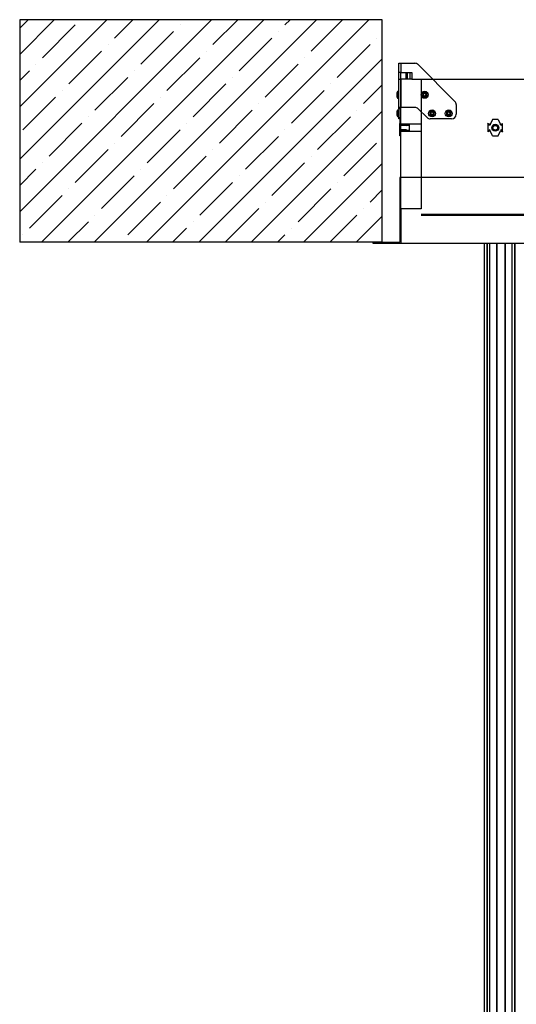
# Model space of a CAD drawing. Units: millimetres. Extents: x 0 to 5750, y 0 to 4113.
# Drawn here: x 5108 to 5177, y 682 to 819 of the extents above; entities that cross this region are included whole.
import ezdxf
from ezdxf.lldxf.tags import DXFTag

# ---------------------------------------------------------------- set-up
doc = ezdxf.new("R2010")
doc.units = ezdxf.units.MM
doc.header["$LTSCALE"] = 10
doc.layers.add('FAKRO LOFT LADDERS', color=7, linetype='Continuous')
tags = doc.linetypes.add('DIVIDE2', pattern=[15.875, 6.35, -3.175, 0, -3.175, 0, -3.175]).pattern_tags.tags
tags[14:15] = [DXFTag(74, 4), DXFTag(75, 0), DXFTag(340, '0'), DXFTag(46, 0.0), DXFTag(50, 0.0), DXFTag(44, 0.0), DXFTag(45, 0.0)]
tags[12:13] = [DXFTag(74, 4), DXFTag(75, 0), DXFTag(340, '0'), DXFTag(46, 0.0), DXFTag(50, 0.0), DXFTag(44, 0.0), DXFTag(45, 0.0)]
tags[10:11] = [DXFTag(74, 4), DXFTag(75, 0), DXFTag(340, '0'), DXFTag(46, 0.0), DXFTag(50, 0.0), DXFTag(44, 0.0), DXFTag(45, 0.0)]
tags[8:9] = [DXFTag(74, 4), DXFTag(75, 0), DXFTag(340, '0'), DXFTag(46, 0.0), DXFTag(50, 0.0), DXFTag(44, 0.0), DXFTag(45, 0.0)]
tags[6:7] = [DXFTag(74, 4), DXFTag(75, 0), DXFTag(340, '0'), DXFTag(46, 0.0), DXFTag(50, 0.0), DXFTag(44, 0.0), DXFTag(45, 0.0)]
tags[4:5] = [DXFTag(74, 4), DXFTag(75, 0), DXFTag(340, '0'), DXFTag(46, 0.0), DXFTag(50, 0.0), DXFTag(44, 0.0), DXFTag(45, 0.0)]
tags = doc.linetypes.add('HIDDEN2', pattern=[4.7625, 3.175, -1.5875]).pattern_tags.tags
tags[6:7] = [DXFTag(74, 4), DXFTag(75, 0), DXFTag(340, '0'), DXFTag(46, 0.0), DXFTag(50, 0.0), DXFTag(44, 0.0), DXFTag(45, 0.0)]
tags[4:5] = [DXFTag(74, 4), DXFTag(75, 0), DXFTag(340, '0'), DXFTag(46, 0.0), DXFTag(50, 0.0), DXFTag(44, 0.0), DXFTag(45, 0.0)]

# ---------------------------------------------------------------- blocks, each defined once
blk = doc.blocks.new('A$C1F246084')
at = {"layer": 'FAKRO LOFT LADDERS', "linetype": 'Continuous'}
h = blk.add_hatch(dxfattribs=at)
h.set_pattern_fill('ANSI35', scale=0.944882, style=0)
h.set_pattern_definition([(45.00001, (-10763.8747, -2514.94), (-4.2426414, 4.24264), []), (45.00001, (-10759.632, -2514.94), (-4.2426414, 4.24264), [7.5, -1.5, 0, -1.5])])
h.paths.add_polyline_path([(58.7, 408.67), (58.7, 444.67), (0, 444.67), (0, 408.67)])
at = {"layer": 'FAKRO LOFT LADDERS', "color": 7, "linetype": 'DIVIDE2', "ltscale": 0.2}
blk.add_line((0, 444.67), (0, 408.67), dxfattribs=at)
at = {"layer": 'FAKRO LOFT LADDERS', "color": 7, "linetype": 'Continuous'}
for p, q in [((58.7, 444.67), (0, 444.67)), ((58.7, 408.67), (58.7, 444.67)), ((61.4, 437.62), (61.78, 437.62)), ((61.4, 436.12), (61.4, 437.62)), ((61.78, 437.62), (63.98, 437.62)), ((61.78, 436.12), (61.78, 437.62)), ((64.51, 437.4), (70.45, 431.46)), ((61.78, 436.12), (61.4, 436.12)), ((61.4, 435.07), (61.4, 436.12)), ((61.4, 430.49), (61.4, 435.07)), ((61.4, 435.07), (61.78, 435.07)), ((61.7, 435.07), (61.7, 436.12)), ((61.78, 436.12), (63.47, 436.12)), ((61.78, 430.49), (61.78, 435.07)), ((63.47, 435.07), (61.78, 435.07)), ((62.58, 435.07), (62.58, 436.12)), ((62.72, 436.12), (62.72, 435.07)), ((63.17, 436.12), (63.17, 435.07)), ((63.47, 436.12), (63.47, 435.07)), ((66.84, 435.07), (234.16, 435.07)), ((61.07, 432.7), (61.07, 432.7)), ((61.09, 432.69), (61.07, 432.69)), ((61.07, 432.69), (61.09, 432.69)), ((61.07, 432.69), (61.07, 432.69)), ((61.09, 432.65), (61.07, 432.65)), ((61.09, 432.61), (61.07, 432.61)), ((61.07, 432.58), (61.09, 432.58)), ((61.09, 432.55), (61.07, 432.55)), ((61.07, 432.43), (61.07, 432.43)), ((61.07, 432.35), (61.07, 432.35)), ((61.07, 432.35), (61.07, 432.35)), ((61.07, 432.33), (61.07, 432.33)), ((61.08, 432.3), (61.07, 432.3)), ((61.1, 432.88), (61.1, 432.91)), ((61.1, 432.88), (61.1, 432.37)), ((61.1, 432.37), (61.1, 432.13)), ((61.34, 431.96), (61.34, 433.08)), ((61.4, 433.08), (61.34, 433.08)), ((61.34, 431.96), (61.4, 431.96)), ((65.38, 432.63), (65.27, 432.63)), ((65.27, 432.63), (65.27, 432.41)), ((65.27, 432.63), (65.3, 432.6)), ((65.27, 432.41), (65.3, 432.44)), ((65.27, 432.41), (65.38, 432.41)), ((65.42, 432.64), (65.3, 432.79)), ((65.3, 432.79), (65.44, 432.67)), ((65.3, 432.6), (65.3, 432.44)), ((65.38, 432.6), (65.3, 432.6)), ((65.3, 432.44), (65.38, 432.44)), ((65.3, 432.25), (65.42, 432.4)), ((65.44, 432.37), (65.3, 432.25)), ((65.38, 432.63), (65.38, 432.6)), ((65.38, 432.44), (65.38, 432.41)), ((65.68, 432.84), (65.46, 432.84)), ((65.46, 432.84), (65.46, 432.71)), ((65.46, 432.84), (65.49, 432.81)), ((65.46, 432.71), (65.49, 432.71)), ((65.46, 432.33), (65.46, 432.21)), ((65.49, 432.33), (65.46, 432.33)), ((65.49, 432.24), (65.46, 432.21)), ((65.46, 432.21), (65.68, 432.21)), ((65.49, 432.81), (65.49, 432.71)), ((65.65, 432.81), (65.49, 432.81)), ((65.49, 432.33), (65.49, 432.24)), ((65.49, 432.24), (65.65, 432.24)), ((65.68, 432.84), (65.65, 432.81)), ((65.65, 432.71), (65.65, 432.81)), ((65.68, 432.71), (65.65, 432.71)), ((65.65, 432.24), (65.65, 432.33)), ((65.65, 432.33), (65.68, 432.33)), ((65.65, 432.24), (65.68, 432.21)), ((65.68, 432.71), (65.68, 432.84)), ((65.68, 432.21), (65.68, 432.33)), ((65.84, 432.79), (65.69, 432.67)), ((65.69, 432.37), (65.84, 432.25)), ((65.72, 432.64), (65.84, 432.79)), ((65.84, 432.25), (65.72, 432.4)), ((65.87, 432.63), (65.76, 432.63)), ((65.76, 432.63), (65.76, 432.6)), ((65.84, 432.6), (65.76, 432.6)), ((65.76, 432.44), (65.84, 432.44)), ((65.76, 432.44), (65.76, 432.41)), ((65.76, 432.41), (65.87, 432.41)), ((65.84, 432.6), (65.87, 432.63)), ((65.84, 432.44), (65.84, 432.6)), ((65.84, 432.44), (65.87, 432.41)), ((65.87, 432.41), (65.87, 432.63)), ((61.34, 428.96), (61.34, 430.08)), ((61.4, 430.08), (61.34, 430.08)), ((61.78, 430.49), (61.4, 430.49)), ((61.4, 430.27), (61.4, 430.49)), ((61.4, 430.27), (61.4, 428.84)), ((61.7, 430.27), (61.4, 430.27)), ((61.7, 414.07), (61.7, 430.49)), ((63.98, 430.49), (61.78, 430.49)), ((65.95, 428.84), (64.51, 430.27)), ((70.67, 430.93), (70.67, 429.37)), ((61.07, 429.7), (61.07, 429.7)), ((61.07, 429.69), (61.07, 429.69)), ((61.09, 429.69), (61.07, 429.69)), ((61.07, 429.69), (61.09, 429.69)), ((61.07, 429.69), (61.07, 429.69)), ((61.07, 429.69), (61.07, 429.69)), ((61.09, 429.65), (61.07, 429.65)), ((61.09, 429.61), (61.07, 429.61)), ((61.07, 429.58), (61.09, 429.58)), ((61.09, 429.55), (61.07, 429.55)), ((61.07, 429.43), (61.07, 429.43)), ((61.07, 429.35), (61.07, 429.35)), ((61.07, 429.35), (61.07, 429.35)), ((61.07, 429.33), (61.07, 429.33)), ((61.08, 429.3), (61.07, 429.3)), ((61.1, 429.88), (61.1, 429.91)), ((61.1, 429.88), (61.1, 429.37)), ((61.1, 429.37), (61.1, 429.13)), ((61.34, 428.96), (61.4, 428.96)), ((61.4, 428.62), (61.4, 428.84)), ((61.4, 428.84), (61.7, 428.84)), ((61.7, 428.62), (61.4, 428.62)), ((61.7, 428.51), (61.54, 428.51)), ((61.54, 428.51), (61.54, 427.86)), ((66.58, 429.63), (66.47, 429.63)), ((66.47, 429.63), (66.47, 429.41)), ((66.47, 429.63), (66.5, 429.6)), ((66.47, 429.41), (66.5, 429.44)), ((66.47, 429.41), (66.58, 429.41)), ((69.92, 428.62), (66.48, 428.62)), ((66.62, 429.64), (66.5, 429.79)), ((66.5, 429.79), (66.64, 429.67)), ((66.5, 429.6), (66.5, 429.44)), ((66.58, 429.6), (66.5, 429.6)), ((66.5, 429.44), (66.58, 429.44)), ((66.5, 429.25), (66.62, 429.4)), ((66.64, 429.37), (66.5, 429.25)), ((66.58, 429.63), (66.58, 429.6)), ((66.58, 429.44), (66.58, 429.41)), ((66.88, 429.84), (66.66, 429.84)), ((66.66, 429.84), (66.66, 429.71)), ((66.66, 429.84), (66.69, 429.81)), ((66.66, 429.71), (66.69, 429.71)), ((66.66, 429.33), (66.66, 429.21)), ((66.69, 429.33), (66.66, 429.33)), ((66.69, 429.24), (66.66, 429.21)), ((66.66, 429.21), (66.88, 429.21)), ((66.69, 429.81), (66.69, 429.71)), ((66.85, 429.81), (66.69, 429.81)), ((66.69, 429.33), (66.69, 429.24)), ((66.69, 429.24), (66.85, 429.24)), ((66.88, 429.84), (66.85, 429.81)), ((66.85, 429.71), (66.85, 429.81)), ((66.88, 429.71), (66.85, 429.71)), ((66.85, 429.24), (66.85, 429.33)), ((66.85, 429.33), (66.88, 429.33)), ((66.85, 429.24), (66.88, 429.21)), ((66.88, 429.71), (66.88, 429.84)), ((66.88, 429.21), (66.88, 429.33)), ((67.04, 429.79), (66.89, 429.67)), ((66.89, 429.37), (67.04, 429.25)), ((66.92, 429.64), (67.04, 429.79)), ((67.04, 429.25), (66.92, 429.4)), ((67.07, 429.63), (66.96, 429.63)), ((66.96, 429.63), (66.96, 429.6)), ((67.04, 429.6), (66.96, 429.6)), ((66.96, 429.44), (67.04, 429.44)), ((66.96, 429.44), (66.96, 429.41)), ((66.96, 429.41), (67.07, 429.41)), ((67.04, 429.6), (67.07, 429.63)), ((67.04, 429.44), (67.04, 429.6)), ((67.04, 429.44), (67.07, 429.41)), ((67.07, 429.41), (67.07, 429.63)), ((69.28, 429.63), (69.17, 429.63)), ((69.17, 429.63), (69.17, 429.41)), ((69.17, 429.63), (69.2, 429.6)), ((69.17, 429.41), (69.2, 429.44)), ((69.17, 429.41), (69.28, 429.41)), ((69.32, 429.64), (69.2, 429.79)), ((69.2, 429.79), (69.34, 429.67)), ((69.2, 429.6), (69.2, 429.44)), ((69.28, 429.6), (69.2, 429.6)), ((69.2, 429.44), (69.28, 429.44)), ((69.2, 429.25), (69.32, 429.4)), ((69.34, 429.37), (69.2, 429.25)), ((69.28, 429.63), (69.28, 429.6)), ((69.28, 429.44), (69.28, 429.41)), ((69.58, 429.84), (69.36, 429.84)), ((69.36, 429.84), (69.36, 429.71)), ((69.36, 429.84), (69.39, 429.81)), ((69.36, 429.71), (69.39, 429.71)), ((69.36, 429.33), (69.36, 429.21)), ((69.39, 429.33), (69.36, 429.33)), ((69.39, 429.24), (69.36, 429.21)), ((69.36, 429.21), (69.58, 429.21)), ((69.39, 429.81), (69.39, 429.71)), ((69.55, 429.81), (69.39, 429.81)), ((69.39, 429.33), (69.39, 429.24)), ((69.39, 429.24), (69.55, 429.24)), ((69.58, 429.84), (69.55, 429.81)), ((69.55, 429.71), (69.55, 429.81)), ((69.58, 429.71), (69.55, 429.71)), ((69.55, 429.24), (69.55, 429.33)), ((69.55, 429.33), (69.58, 429.33)), ((69.55, 429.24), (69.58, 429.21)), ((69.58, 429.71), (69.58, 429.84)), ((69.58, 429.21), (69.58, 429.33)), ((69.74, 429.79), (69.59, 429.67)), ((69.59, 429.37), (69.74, 429.25)), ((69.62, 429.64), (69.74, 429.79)), ((69.74, 429.25), (69.62, 429.4)), ((69.77, 429.63), (69.66, 429.63)), ((69.66, 429.63), (69.66, 429.6)), ((69.74, 429.6), (69.66, 429.6)), ((69.66, 429.44), (69.74, 429.44)), ((69.66, 429.44), (69.66, 429.41)), ((69.66, 429.41), (69.77, 429.41)), ((69.74, 429.6), (69.77, 429.63)), ((69.74, 429.44), (69.74, 429.6)), ((69.74, 429.44), (69.77, 429.41)), ((69.77, 429.41), (69.77, 429.63)), ((76.55, 428.51), (76.18, 427.7)), ((77.45, 428.51), (76.55, 428.51)), ((77.45, 428.51), (77.83, 427.7)), ((61.7, 427.83), (61.54, 427.86)), ((61.54, 427.83), (61.54, 427.86)), ((61.7, 427.68), (61.54, 427.83)), ((61.54, 426.56), (61.54, 427.83)), ((75.81, 427.83), (75.82, 427.86)), ((75.81, 427.83), (75.81, 426.56)), ((76.18, 427.7), (75.82, 427.86)), ((77.83, 427.7), (78.18, 427.86)), ((78.19, 427.83), (78.18, 427.86)), ((78.19, 426.56), (78.19, 427.83)), ((61.7, 426.71), (61.54, 426.56)), ((61.54, 426.53), (61.7, 426.56)), ((61.54, 426.56), (61.54, 426.53)), ((61.54, 425.87), (61.54, 426.53)), ((61.7, 425.87), (61.54, 425.87)), ((75.81, 426.56), (75.82, 426.53)), ((76.18, 426.69), (75.82, 426.53)), ((76.55, 425.87), (76.18, 426.69)), ((76.55, 425.87), (77.45, 425.87)), ((77.45, 425.87), (77.83, 426.69)), ((77.83, 426.69), (78.18, 426.53)), ((78.19, 426.56), (78.18, 426.53)), ((61.7, 419.17), (61.55, 419.17)), ((61.55, 419.17), (61.55, 408.67)), ((239.45, 419.17), (61.55, 419.17)), ((61.7, 414.07), (61.7, 408.52)), ((65, 413.07), (236, 413.07)), ((58.7, 408.67), (0, 408.67)), ((57.2, 408.67), (57.2, 408.52)), ((57.2, 408.52), (61.7, 408.52)), ((58.7, 408.67), (61.55, 408.67)), ((61.7, 408.52), (239.3, 408.52)), ((75.23, 237.4), (75.23, 408.52)), ((75.68, 408.52), (75.68, 236.62)), ((75.68, 236.62), (75.68, 408.52)), ((76.13, 236.5), (76.13, 408.52)), ((77.23, 236.5), (77.23, 408.52)), ((77.28, 236.52), (77.28, 408.52)), ((78.58, 236.52), (78.58, 408.52)), ((78.64, 236.5), (78.64, 408.52)), ((79.73, 236.5), (79.73, 408.52)), ((80.18, 236.62), (80.18, 408.52)), ((80.18, 408.52), (80.18, 236.62))]:
    blk.add_line(p, q, dxfattribs=at)
at = {"layer": 'FAKRO LOFT LADDERS', "color": 7, "linetype": 'HIDDEN2'}
for p, q in [((61.7, 430.49), (61.7, 435.07)), ((63.47, 435.07), (66.84, 435.07)), ((65, 435.07), (65, 414.07)), ((61.7, 427.7), (61.54, 427.7)), ((61.54, 427.64), (63.04, 427.64)), ((63.04, 427.57), (61.54, 427.57)), ((61.54, 426.82), (63.04, 426.82)), ((62.6, 427.7), (61.7, 427.83)), ((63.04, 427.76), (61.7, 427.76)), ((62.6, 427.7), (61.7, 427.7)), ((61.7, 427.68), (62.6, 427.55)), ((62.6, 427.55), (61.7, 427.55)), ((62.6, 426.84), (61.7, 426.84)), ((61.7, 426.71), (62.6, 426.84)), ((62.6, 427.55), (62.6, 427.7)), ((62.6, 426.84), (62.6, 426.69)), ((65, 427.76), (63.04, 427.76)), ((63.04, 427.76), (63.04, 426.63)), ((76.11, 427.55), (75.81, 427.68)), ((76.11, 426.84), (75.81, 426.71)), ((76.18, 427.7), (76.11, 427.55)), ((76.18, 426.69), (76.11, 426.84)), ((77.9, 427.55), (77.83, 427.7)), ((77.9, 426.84), (77.83, 426.69)), ((78.19, 427.68), (77.9, 427.55)), ((78.19, 426.71), (77.9, 426.84)), ((61.54, 426.74), (63.04, 426.74)), ((61.7, 426.69), (61.54, 426.69)), ((62.6, 426.69), (61.7, 426.69)), ((61.7, 426.56), (62.6, 426.69)), ((61.7, 426.63), (63.04, 426.63)), ((63.04, 426.63), (65, 426.63)), ((65, 414.07), (61.55, 414.07)), ((65, 413.22), (236, 413.22))]:
    blk.add_line(p, q, dxfattribs=at)
at = {"layer": 'FAKRO LOFT LADDERS', "color": 7, "linetype": 'Continuous'}
for centre, radius in [((65.57, 432.52), 0.562), ((66.77, 429.52), 0.562), ((69.47, 429.52), 0.562), ((77, 427.19), 0.375)]:
    blk.add_circle(centre, radius, dxfattribs=at)
at = {"layer": 'FAKRO LOFT LADDERS', "color": 7, "linetype": 'HIDDEN2'}
blk.add_circle((77, 427.19), 0.562, dxfattribs=at)
at = {"layer": 'FAKRO LOFT LADDERS', "color": 7, "linetype": 'Continuous'}
for centre, radius, start, end in [((63.98, 436.87), 0.75, 45, 90), ((61.79, 432.64), 0.722, 161.0943, 175.1672), ((61.89, 432.63), 0.826, 162.3489, 175.5345), ((61.9, 432.65), 0.841, 169.1109, 174.5087), ((61.24, 432.65), 0.176, 147.7807, 166.4135), ((61.66, 432.68), 0.595, 174.3074, 177.4269), ((61.24, 432.65), 0.176, 163.5872, 166.4135), ((61.9, 432.57), 0.839, 171.7951, 174.5162), ((61.64, 432.6), 0.574, 174.6903, 178.7848), ((61.29, 432.54), 0.232, 162.1706, 170.1567), ((61.21, 432.58), 0.145, 180.1176, 190.3041), ((61.24, 432.59), 0.172, 193.4507, 204.859), ((61.24, 432.45), 0.175, 147.7232, 166.471), ((61.21, 432.46), 0.145, 169.6959, 179.8824), ((61.29, 432.5), 0.232, 189.8406, 214.0435), ((61.64, 432.44), 0.574, 181.2152, 185.3097), ((61.19, 432.47), 0.128, 196.0741, 227.3496), ((61.9, 432.47), 0.839, 185.4838, 192.6794), ((61.89, 432.41), 0.829, 184.4864, 185.3926), ((61.66, 432.36), 0.595, 182.5731, 185.6926), ((61.9, 432.38), 0.841, 185.4913, 192.672), ((61.96, 432.64), 0.9, 163.0763, 169.1154), ((61.96, 432.64), 0.9, 163.0763, 168.5094), ((61.96, 432.64), 0.9, 168.7889, 169.1154), ((61.3, 432.24), 0.217, 168.573, 191.427), ((61.96, 432.39), 0.9, 190.8844, 191.7594), ((61.96, 432.39), 0.9, 192.1181, 196.9237), ((61.96, 432.39), 0.9, 192.4964, 196.9237), ((62.28, 432.64), 1.19, 175.006, 184.994), ((61.34, 432.83), 0.248, 90, 163.0763), ((61.34, 432.83), 0.248, 90, 163.0763), ((61.34, 432.2), 0.248, 196.9237, 270), ((61.34, 432.2), 0.248, 196.9237, 270), ((65.57, 432.52), 0.387, 135, 225), ((65.57, 432.52), 0.387, 45, 135), ((65.57, 432.52), 0.387, 225, 315), ((65.38, 432.71), 0.105, 270, 0), ((65.38, 432.71), 0.075, 269.9996, 301.884), ((65.38, 432.33), 0.105, 0, 90), ((65.38, 432.33), 0.075, 58.1163, 90), ((65.38, 432.71), 0.075, 301.8837, 328.1163), ((65.38, 432.33), 0.075, 31.8837, 58.1163), ((65.38, 432.71), 0.075, 328.1163, 0), ((65.38, 432.33), 0.075, 0, 31.884), ((65.76, 432.71), 0.105, 180, 270), ((65.76, 432.33), 0.105, 90, 180), ((65.76, 432.71), 0.075, 179.9996, 211.884), ((65.76, 432.33), 0.075, 148.1163, 180), ((65.76, 432.71), 0.075, 211.8837, 238.1163), ((65.76, 432.33), 0.075, 121.8837, 148.1163), ((65.76, 432.71), 0.075, 238.1163, 270), ((65.76, 432.33), 0.075, 89.9996, 121.884), ((65.57, 432.52), 0.387, 315, 45), ((61.34, 429.83), 0.248, 90, 163.0763), ((61.34, 429.83), 0.248, 90, 163.0763), ((61.34, 429.83), 0.248, 90, 163.0763), ((61.34, 429.83), 0.248, 90, 163.0763), ((63.98, 429.74), 0.75, 45, 90), ((69.92, 430.93), 0.75, 0, 45), ((61.79, 429.64), 0.722, 161.0943, 175.1672), ((61.89, 429.63), 0.826, 162.3489, 175.5345), ((61.9, 429.65), 0.841, 169.1109, 174.5087), ((61.24, 429.65), 0.176, 147.7807, 166.4135), ((61.66, 429.68), 0.595, 174.3074, 177.4269), ((61.24, 429.65), 0.176, 163.5872, 166.4135), ((61.24, 429.65), 0.176, 163.5872, 166.4135), ((61.24, 429.65), 0.176, 163.5872, 166.4135), ((61.9, 429.57), 0.839, 171.7951, 174.5162), ((61.64, 429.6), 0.574, 174.6903, 178.7848), ((61.29, 429.54), 0.232, 162.1706, 170.1567), ((61.21, 429.58), 0.145, 180.1176, 190.3041), ((61.24, 429.59), 0.172, 193.4507, 204.859), ((61.24, 429.45), 0.175, 147.7232, 166.471), ((61.21, 429.46), 0.145, 169.6959, 179.8824), ((61.29, 429.5), 0.232, 189.8406, 214.0435), ((61.64, 429.44), 0.574, 181.2152, 185.3097), ((61.19, 429.47), 0.128, 196.0741, 227.3496), ((61.9, 429.47), 0.839, 185.4838, 192.6794), ((61.89, 429.41), 0.829, 184.4864, 185.3926), ((61.66, 429.36), 0.595, 182.5731, 185.6926), ((61.9, 429.38), 0.841, 185.4913, 192.672), ((61.96, 429.64), 0.9, 163.0763, 168.5094), ((61.96, 429.64), 0.9, 163.0763, 169.1154), ((61.96, 429.64), 0.9, 163.0763, 168.5094), ((61.96, 429.64), 0.9, 163.0763, 168.5094), ((61.96, 429.64), 0.9, 168.7889, 169.1154), ((61.96, 429.64), 0.9, 168.7889, 169.1154), ((61.96, 429.64), 0.9, 168.7889, 169.1154), ((61.3, 429.24), 0.217, 168.573, 191.427), ((61.96, 429.39), 0.9, 190.8844, 191.7594), ((61.96, 429.39), 0.9, 192.1181, 196.9237), ((61.96, 429.39), 0.9, 192.4964, 196.9237), ((61.96, 429.39), 0.9, 192.4964, 196.9237), ((61.96, 429.39), 0.9, 192.4964, 196.9237), ((62.28, 429.64), 1.19, 175.006, 184.994), ((61.34, 429.2), 0.248, 196.9237, 270), ((61.34, 429.2), 0.248, 196.9237, 270), ((61.34, 429.2), 0.248, 196.9237, 270), ((61.34, 429.2), 0.248, 196.9237, 270), ((66.48, 429.37), 0.75, 225, 270), ((66.77, 429.52), 0.387, 135, 225), ((66.77, 429.52), 0.387, 45, 135), ((66.77, 429.52), 0.387, 225, 315), ((66.58, 429.71), 0.105, 270, 0), ((66.58, 429.71), 0.075, 269.9996, 301.884), ((66.58, 429.33), 0.105, 0, 90), ((66.58, 429.33), 0.075, 58.1163, 90), ((66.58, 429.71), 0.075, 301.8837, 328.1163), ((66.58, 429.33), 0.075, 31.8837, 58.1163), ((66.58, 429.71), 0.075, 328.1163, 0), ((66.58, 429.33), 0.075, 0, 31.884), ((66.96, 429.71), 0.105, 180, 270), ((66.96, 429.33), 0.105, 90, 180), ((66.96, 429.71), 0.075, 179.9996, 211.884), ((66.96, 429.33), 0.075, 148.1163, 180), ((66.96, 429.71), 0.075, 211.8837, 238.1163), ((66.96, 429.33), 0.075, 121.8837, 148.1163), ((66.96, 429.71), 0.075, 238.1163, 270), ((66.96, 429.33), 0.075, 89.9996, 121.884), ((66.77, 429.52), 0.387, 315, 45), ((69.47, 429.52), 0.387, 135, 225), ((69.47, 429.52), 0.387, 45, 135), ((69.47, 429.52), 0.387, 225, 315), ((69.28, 429.71), 0.105, 270, 0), ((69.28, 429.71), 0.075, 269.9996, 301.884), ((69.28, 429.33), 0.105, 0, 90), ((69.28, 429.33), 0.075, 58.1163, 90), ((69.28, 429.71), 0.075, 301.8837, 328.1163), ((69.28, 429.33), 0.075, 31.8837, 58.1163), ((69.28, 429.71), 0.075, 328.1163, 0), ((69.28, 429.33), 0.075, 0, 31.884), ((69.66, 429.71), 0.105, 180, 270), ((69.66, 429.33), 0.105, 90, 180), ((69.66, 429.71), 0.075, 179.9996, 211.884), ((69.66, 429.33), 0.075, 148.1163, 180), ((69.66, 429.71), 0.075, 211.8837, 238.1163), ((69.66, 429.33), 0.075, 121.8837, 148.1163), ((69.66, 429.71), 0.075, 238.1163, 270), ((69.66, 429.33), 0.075, 89.9996, 121.884), ((69.47, 429.52), 0.387, 315, 45), ((69.92, 429.37), 0.75, 270, 0), ((77, 427.19), 0.45, 255, 195)]:
    blk.add_arc(centre, radius, start, end, dxfattribs=at)
for points, knots in [([(61.07, 432.69), (61.07, 432.69), (61.07, 432.69), (61.07, 432.69), (61.07, 432.69), (61.07, 432.69)], [0, 0, 0, 0, 0.5, 0.5, 1, 1, 1, 1]), ([(61.07, 432.69), (61.07, 432.69), (61.07, 432.69), (61.07, 432.69), (61.07, 432.69), (61.07, 432.69)], [0, 0, 0, 0, 0.5, 0.5, 0.7024737, 0.7024737, 0.7024737, 0.7024737]), ([(61.07, 429.69), (61.07, 429.69), (61.07, 429.69), (61.07, 429.69), (61.07, 429.69), (61.07, 429.69)], [0, 0, 0, 0, 0.5, 0.5, 0.7024737, 0.7024737, 0.7024737, 0.7024737]), ([(61.07, 429.69), (61.07, 429.69), (61.07, 429.69), (61.07, 429.69), (61.07, 429.69), (61.07, 429.69)], [0, 0, 0, 0, 0.5, 0.5, 1, 1, 1, 1]), ([(61.07, 429.69), (61.07, 429.69), (61.07, 429.69), (61.07, 429.69), (61.07, 429.69), (61.07, 429.69)], [0, 0, 0, 0, 0.5, 0.5, 0.7024737, 0.7024737, 0.7024737, 0.7024737]), ([(61.07, 429.69), (61.07, 429.69), (61.07, 429.69), (61.07, 429.69), (61.07, 429.69), (61.07, 429.69)], [0, 0, 0, 0, 0.5, 0.5, 0.7024737, 0.7024737, 0.7024737, 0.7024737])]:
    blk.add_open_spline(points, degree=3, knots=knots, dxfattribs=at)
for points in [[(61.07, 432.35), (61.07, 432.35), (61.07, 432.35), (61.07, 432.35)], [(61.07, 429.35), (61.07, 429.35), (61.07, 429.35), (61.07, 429.35)]]:
    blk.add_open_spline(points, degree=3, dxfattribs=at)

msp = doc.modelspace()

# ---------------------------------------------------------------- block references
at = {"layer": 'FAKRO LOFT LADDERS', "xscale": 0.8579999999998108, "yscale": 0.8579999999998108, "zscale": 0.8579999999998108}
msp.add_blockref('A$C1F246084', (5108.3092, 437.24432), dxfattribs=at)

doc.saveas('drawing.dxf')
